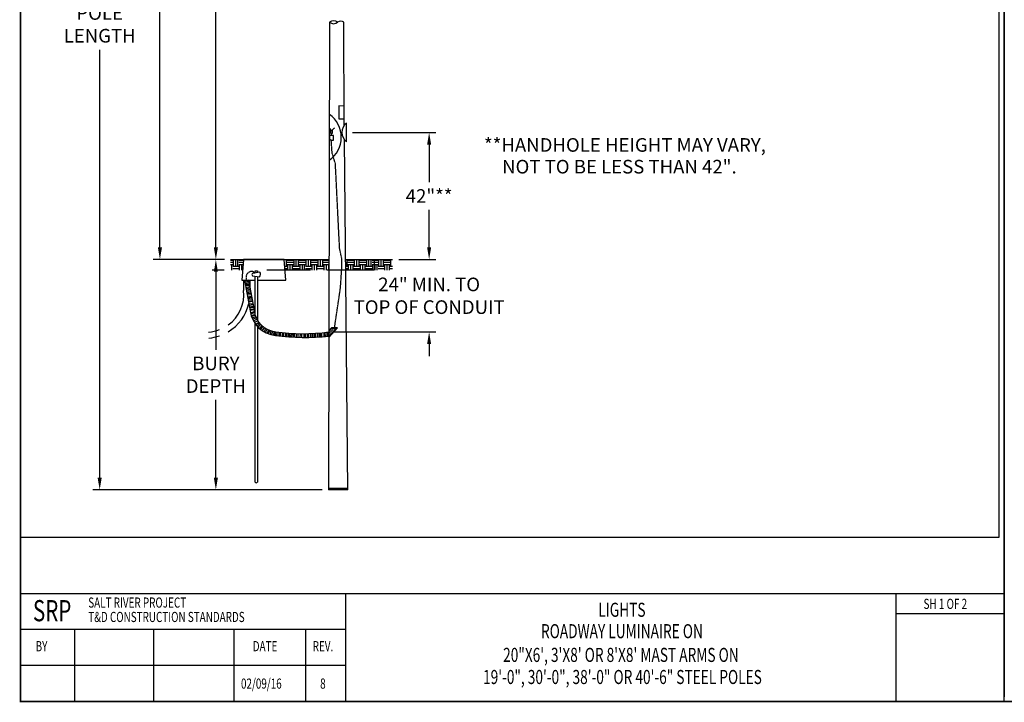
# Model space of a CAD drawing. Units: inches. Extents: x -143 to 3105, y -967 to 1588.
# Drawn here: x 584 to 909, y -966 to -740 of the extents above; entities that cross this region are included whole.
import ezdxf
from ezdxf.enums import TextEntityAlignment as Align

# ---------------------------------------------------------------- set-up
doc = ezdxf.new("R2010")
doc.units = ezdxf.units.IN
doc.header["$MEASUREMENT"] = 0
doc.linetypes.add('DASHED2', pattern=[0.375, 0.25, -0.125])
doc.linetypes.add('HIDDEN2', pattern=[0.1875, 0.125, -0.0625])
doc.layers.get('DEFPOINTS').update_dxf_attribs({"color": 190})
for name, color, linetype in [('1-DETAIL', 4, 'Continuous'), ('C-SHBD-TTLB', 7, 'Continuous'), ('Conduit', 3, 'Continuous'), ('Dims', 4, 'Continuous'), ('EMT', 70, 'Continuous'), ('Grade', 7, 'Continuous'), ('Ground', 10, 'Continuous'), ('J-Box', 5, 'Continuous'), ('Pole', 7, 'Continuous'), ('Wire', 6, 'DASHED2')]:
    doc.layers.add(name, color=color, linetype=linetype)
doc.styles.add('ROMANS', font='swissc.ttf')
doc.styles.get("Standard").update_dxf_attribs({"font": 'swissc.ttf'})
doc.dimstyles.get("Standard").update_dxf_attribs({"dimtxt": 4.5, "dimasz": 4, "dimexe": 2.25, "dimexo": 2, "dimgap": 2.25, "dimtad": 0, "dimtih": 1, "dimtoh": 1, "dimdec": 1, "dimzin": 3, "dimdsep": 46, "dimlunit": 4, "dimtxsty": 'Standard', "dimcen": 0.09, "dimclrd": 256, "dimclre": 256, "dimadec": 0, "dimazin": 0, "dimtfac": 1, "dimtdec": 1, "dimtofl": 0, "dimtmove": 0, "dimatfit": 3, "dimfxl": 1, "dimfrac": 2, "dimtolj": 1, "dimtzin": 0, "dimlwd": -1, "dimlwe": -1, "dimarcsym": 0})

# ---------------------------------------------------------------- blocks, each defined once
blk = doc.blocks.new('*D85')
at = {"layer": 'DEFPOINTS', "color": 0, "transparency": 16777216}
for p in [(761.83, -575.37), (629.92, -819.49), (653.23, -819.49)]:
    blk.add_point(p, dxfattribs=at)
at = {"layer": 'Dims', "transparency": 16777216}
for p, q in [((759.83, -575.37), (627.67, -575.37)), ((629.92, -579.37), (629.92, -681.46)), ((629.92, -815.49), (629.92, -713.4)), ((651.23, -819.49), (627.67, -819.49))]:
    blk.add_line(p, q, dxfattribs=at)
for points in [[(629.25, -579.37), (630.59, -579.37), (629.92, -575.37)], [(629.25, -815.49), (630.59, -815.49), (629.92, -819.49)]]:
    blk.add_solid(points, dxfattribs=at)
at = {"layer": 'Dims', "color": 0, "transparency": 16777216, "insert": (629.92, -697.43), "char_height": 4.5, "attachment_point": 5}
blk.add_mtext('\\A1;LUMINAIRE\\PHEIGHT\\PABOVE\\PGROUND', dxfattribs=at)
blk = doc.blocks.new('*D86')
at = {"layer": 'DEFPOINTS', "color": 0, "transparency": 16777216}
for p in [(610.03, -588.03), (684.14, -588.03), (685.52, -895.57)]:
    blk.add_point(p, dxfattribs=at)
at = {"layer": 'Dims', "transparency": 16777216}
for p, q in [((682.14, -588.03), (607.78, -588.03)), ((610.03, -592.03), (610.03, -733.38)), ((610.03, -891.57), (610.03, -750.21)), ((683.52, -895.57), (607.78, -895.57))]:
    blk.add_line(p, q, dxfattribs=at)
for points in [[(609.36, -592.03), (610.7, -592.03), (610.03, -588.03)], [(609.36, -891.57), (610.7, -891.57), (610.03, -895.57)]]:
    blk.add_solid(points, dxfattribs=at)
at = {"layer": 'Dims', "color": 0, "transparency": 16777216, "insert": (610.03, -741.8), "char_height": 4.5, "attachment_point": 5}
blk.add_mtext('\\A1;POLE\\PLENGTH', dxfattribs=at)
blk = doc.blocks.new('*D87')
at = {"layer": 'DEFPOINTS', "color": 0, "transparency": 16777216}
for p in [(685.12, -597.03), (648.39, -819.49), (653.23, -819.49)]:
    blk.add_point(p, dxfattribs=at)
at = {"layer": 'Dims', "transparency": 16777216}
for p, q in [((683.12, -597.03), (646.14, -597.03)), ((648.39, -601.03), (648.39, -652.94)), ((648.39, -815.49), (648.39, -677.37)), ((651.23, -819.49), (646.14, -819.49))]:
    blk.add_line(p, q, dxfattribs=at)
for points in [[(647.73, -601.03), (649.06, -601.03), (648.39, -597.03)], [(647.73, -815.49), (649.06, -815.49), (648.39, -819.49)]]:
    blk.add_solid(points, dxfattribs=at)
at = {"layer": 'Dims', "color": 0, "transparency": 16777216, "insert": (648.39, -665.16), "char_height": 4.5, "attachment_point": 5}
blk.add_mtext('\\A1;POLE\\PABOVE\\PGROUND', dxfattribs=at)
blk = doc.blocks.new('*D88')
at = {"layer": 'DEFPOINTS', "color": 0, "transparency": 16777216}
for p in [(653.23, -819.49), (648.39, -895.57), (685.52, -895.57)]:
    blk.add_point(p, dxfattribs=at)
at = {"layer": 'Dims', "transparency": 16777216}
for p, q in [((651.23, -819.49), (646.14, -819.49)), ((648.39, -823.49), (648.39, -849.28)), ((648.39, -891.57), (648.39, -865.78)), ((683.52, -895.57), (646.14, -895.57))]:
    blk.add_line(p, q, dxfattribs=at)
for points in [[(647.73, -823.49), (649.06, -823.49), (648.39, -819.49)], [(647.73, -891.57), (649.06, -891.57), (648.39, -895.57)]]:
    blk.add_solid(points, dxfattribs=at)
at = {"layer": 'Dims', "color": 0, "transparency": 16777216, "insert": (648.39, -857.53), "char_height": 4.5, "attachment_point": 5}
blk.add_mtext('\\A1;BURY\\PDEPTH', dxfattribs=at)
blk = doc.blocks.new('*D89')
at = {"layer": 'DEFPOINTS', "color": 0, "transparency": 16777216}
for p in [(706.74, -819.49), (685.48, -843.41), (718.8, -843.41)]:
    blk.add_point(p, dxfattribs=at)
at = {"layer": 'Dims', "transparency": 16777216}
for p, q in [((718.8, -815.49), (718.8, -811.49)), ((708.74, -819.49), (721.05, -819.49)), ((687.48, -843.41), (721.05, -843.41)), ((718.8, -847.41), (718.8, -851.41))]:
    blk.add_line(p, q, dxfattribs=at)
for points in [[(718.13, -815.49), (719.46, -815.49), (718.8, -819.49)], [(718.13, -847.41), (719.46, -847.41), (718.8, -843.41)]]:
    blk.add_solid(points, dxfattribs=at)
at = {"layer": 'Dims', "color": 0, "transparency": 16777216, "insert": (718.8, -831.45), "char_height": 4.5, "attachment_point": 5}
blk.add_mtext('\\A1;24" MIN. TO\\PTOP OF CONDUIT', dxfattribs=at)
blk = doc.blocks.new('*D90')
at = {"layer": 'DEFPOINTS', "color": 0, "transparency": 16777216}
for p in [(691.55, -777.49), (706.74, -819.49), (718.8, -819.49)]:
    blk.add_point(p, dxfattribs=at)
at = {"layer": 'Dims', "transparency": 16777216}
for p, q in [((693.55, -777.49), (721.05, -777.49)), ((718.8, -781.49), (718.8, -793.97)), ((718.8, -815.49), (718.8, -803.01)), ((708.74, -819.49), (721.05, -819.49))]:
    blk.add_line(p, q, dxfattribs=at)
for points in [[(718.13, -781.49), (719.46, -781.49), (718.8, -777.49)], [(718.13, -815.49), (719.46, -815.49), (718.8, -819.49)]]:
    blk.add_solid(points, dxfattribs=at)
at = {"layer": 'Dims', "color": 0, "transparency": 16777216, "insert": (718.8, -798.49), "char_height": 4.5, "attachment_point": 5}
blk.add_mtext('\\A1;42"**', dxfattribs=at)

msp = doc.modelspace()

# ---------------------------------------------------------------- hatches: boundary and pattern name
at = {"layer": 'Grade'}
h = msp.add_hatch(dxfattribs=at)
h.set_pattern_fill('EARTH', color=256, scale=8)
h.set_pattern_definition([(0, (615.94, -937.155), (2, 2), [2, -2]), (0, (615.94, -936.405), (2, 2), [2, -2]), (0, (615.94, -935.655), (2, 2), [2, -2]), (90, (616.19, -935.405), (-2, 2), [2, -2]), (90, (616.94, -935.405), (-2, 2), [2, -2]), (90, (617.69, -935.405), (-2, 2), [2, -2])])
h.paths.add_polyline_path([(657.53, -819.49), (653.23, -819.49), (653.23, -823.04), (657.22, -823.04)])
h.paths.add_polyline_path([(685.76, -819.49), (670.98, -819.49), (671.25, -823.04), (685.75, -823.04)])
h.paths.add_polyline_path([(706.74, -819.49), (691.19, -819.49), (691.23, -823.04), (706.74, -823.04)])

# ---------------------------------------------------------------- linework, layer by layer
msp.add_lwpolyline([(907.02, -509.83), (583.87, -509.83), (583.87, -911.17), (907.02, -911.17)], close=True)
at = {"layer": '1-DETAIL'}
for p, q in [((583.87, -929.93), (583.87, -500.36)), ((908.69, -500.36), (908.69, -928.2)), ((908.69, -929.81), (908.69, -500.36)), ((583.87, -501.97), (583.87, -929.81)), ((908.69, -928.2), (908.69, -963.88)), ((908.69, -928.32), (908.69, -963.88)), ((583.87, -929.81), (583.87, -965.49)), ((583.87, -929.81), (908.69, -929.81)), ((583.87, -929.93), (583.87, -965.49)), ((691.23, -929.81), (691.23, -965.49)), ((872.86, -929.81), (872.86, -965.49)), ((908.55, -929.81), (908.55, -965.49)), ((872.86, -936.41), (908.55, -936.41)), ((691.23, -941.7), (583.87, -941.7)), ((601.71, -941.7), (601.71, -965.49)), ((627.84, -941.7), (627.84, -965.49)), ((654.33, -941.7), (654.33, -965.49)), ((677.99, -941.7), (677.99, -965.49)), ((691.23, -953.6), (583.87, -953.6)), ((908.55, -965.49), (583.87, -965.49))]:
    msp.add_line(p, q, dxfattribs=at)
at = {"layer": 'C-SHBD-TTLB', "lineweight": 0, "const_width": 0.5}
msp.add_lwpolyline([(1277.77, -965.49), (583.87, -965.49), (583.87, -500.36), (1277.77, -500.36)], close=True, dxfattribs=at)
at = {"layer": 'Conduit'}
for p, q in [((657.56, -826.29), (657.56, -829.68)), ((659.72, -829.08), (659.72, -826.29))]:
    msp.add_line(p, q, dxfattribs=at)
for centre, radius, start, end in [((645.16, -830.97), 12.47, 305.8027, 5.9388), ((644.85, -830.6), 14.84, 300.8068, 346.5269), ((644.64, -829.84), 13.72, 275.6068, 291.1505), ((644.87, -831.15), 14.33, 275.0048, 289.2392)]:
    msp.add_arc(centre, radius, start, end, dxfattribs=at)
at = {"layer": 'DEFPOINTS'}
for p, q in [((700.66, -819.49), (700.66, -823.04)), ((651.13, -823.04), (647.14, -823.04)), ((679.67, -823.04), (665.17, -823.04)), ((700.66, -823.04), (685.14, -823.04))]:
    msp.add_line(p, q, dxfattribs=at)
msp.add_lwpolyline([(583.87, -509.83), (583.87, -911.17), (907.02, -911.17), (907.02, -509.83)], close=True, dxfattribs=at)
at = {"layer": 'EMT'}
for p, q in [((659.21, -826.3), (657.89, -826.53)), ((659.29, -826.76), (657.97, -826.97)), ((659.38, -827.22), (658.06, -827.42)), ((659.46, -827.68), (658.12, -827.78)), ((659.53, -828.06), (658.21, -828.22)), ((659.62, -828.53), (658.31, -828.78)), ((659.7, -828.95), (658.38, -829.17)), ((659.78, -829.37), (658.46, -829.59)), ((659.86, -829.82), (658.54, -830.03)), ((659.95, -830.28), (658.62, -830.48)), ((660.03, -830.74), (658.69, -830.84)), ((660.1, -831.12), (658.77, -831.28)), ((658.87, -831.8), (660.19, -831.6)), ((660.28, -832.06), (658.95, -832.22)), ((660.37, -832.56), (659.02, -832.61)), ((659.12, -833.16), (660.45, -833.01)), ((660.52, -833.39), (659.2, -833.61)), ((659.31, -834.16), (660.63, -833.97)), ((660.71, -834.39), (659.39, -834.63)), ((659.48, -835.11), (660.8, -834.91)), ((660.87, -835.28), (659.55, -835.48)), ((659.63, -835.93), (660.96, -835.74)), ((661.03, -836.14), (659.72, -836.37)), ((659.82, -837.06), (661.1, -836.68)), ((661.18, -837.1), (659.89, -837.37)), ((660, -837.85), (661.3, -837.59)), ((661.4, -837.91), (660.13, -838.26)), ((660.29, -838.71), (661.54, -838.32)), ((661.73, -838.76), (660.53, -839.28)), ((660.79, -839.78), (661.95, -839.2)), ((662.24, -839.71), (661.09, -840.3)), ((661.52, -840.91), (662.53, -840.12)), ((662.82, -840.5), (661.96, -841.45)), ((662.37, -841.89), (663.11, -840.82)), ((663.54, -841.26), (662.75, -842.25)), ((663.21, -842.63), (663.89, -841.56)), ((664.36, -841.92), (663.67, -842.96)), ((664.8, -842.21), (664.36, -843.39)), ((664.82, -843.62), (665.31, -842.5)), ((665.72, -842.69), (665.28, -843.83)), ((665.8, -844.03), (666.19, -842.88)), ((666.58, -843.01), (666.32, -844.2)), ((666.95, -843.12), (666.87, -844.33)), ((667.55, -844.46), (667.61, -843.25)), ((667.89, -843.29), (667.88, -844.5)), ((668.41, -844.56), (668.35, -843.35)), ((668.87, -843.42), (668.88, -844.62)), ((669.36, -843.49), (669.35, -844.68)), ((669.81, -844.73), (669.82, -843.54)), ((670.38, -843.61), (670.34, -844.79)), ((670.8, -844.84), (670.86, -843.66)), ((671.34, -843.7), (671.33, -844.89)), ((671.79, -844.93), (671.82, -843.75)), ((672.28, -843.78), (672.26, -844.97)), ((672.71, -845.01), (672.68, -843.81)), ((673.12, -843.84), (673.07, -845.04)), ((673.6, -845.07), (673.64, -843.88)), ((674.01, -843.89), (673.99, -845.1)), ((674.4, -845.12), (674.4, -843.91)), ((674.92, -843.93), (674.91, -845.14)), ((675.55, -845.17), (675.54, -843.95)), ((676.19, -843.97), (676.15, -845.19)), ((676.81, -845.2), (676.81, -843.97)), ((677.4, -843.97), (677.41, -845.21)), ((677.94, -845.22), (677.94, -843.97)), ((678.57, -843.96), (678.57, -845.22)), ((679.13, -845.21), (679.13, -843.94)), ((679.63, -843.92), (679.62, -845.21)), ((680.29, -845.19), (680.32, -843.89)), ((680.74, -843.87), (680.75, -845.18)), ((681.28, -845.16), (681.27, -843.83)), ((681.85, -843.79), (681.88, -845.13)), ((682.45, -845.1), (682.44, -843.75)), ((682.87, -843.71), (682.87, -845.07)), ((683.41, -845.04), (683.4, -843.66)), ((684.02, -843.59), (684, -844.99)), ((684.54, -844.95), (684.51, -843.53)), ((685.02, -843.47), (685.04, -844.91)), ((685.52, -844.86), (685.48, -843.41)), ((685.69, -842.98), (686.57, -842)), ((685.69, -845.24), (688.58, -842)), ((685.69, -844.84), (687.99, -842.27)), ((685.69, -843.38), (686.69, -842.27)), ((688.58, -842), (686.57, -842)), ((687.99, -842.27), (686.69, -842.27))]:
    msp.add_line(p, q, dxfattribs=at)
for points in [[(657.85, -826.29), (659.74, -836.48, 0.358103), (668.1, -844.52, 0.059916), (685.69, -844.84)], [(659.21, -826.29), (661.05, -836.24, 0.358712), (668.14, -843.32, 0.070696), (685.69, -843.38)]]:
    msp.add_lwpolyline(points, format="xyb", dxfattribs=at)
at = {"layer": 'Grade'}
for p, q in [((653.23, -819.49), (685.76, -819.49)), ((691.19, -819.49), (706.74, -819.49))]:
    msp.add_line(p, q, dxfattribs=at)
at = {"layer": 'Ground'}
for p, q in [((662.93, -823.68), (660.51, -824.09)), ((660.51, -824.82), (662.79, -825.15)), ((661.31, -823.22), (662.13, -823.22)), ((661.31, -823.95), (661.31, -823.22)), ((661.31, -837.69), (661.31, -824.94)), ((662.13, -823.22), (662.13, -823.81)), ((662.13, -825.06), (662.13, -839.56)), ((661.31, -893.02), (661.31, -840.63)), ((662.13, -841.65), (662.13, -893.02))]:
    msp.add_line(p, q, dxfattribs=at)
for centre, radius, start, end in [((660.73, -824.45), 0.422, 120.805, 239.195), ((662.11, -824.34), 1.06, 309.9757, 39.2082), ((661.72, -892.64), 0.561, 223.098, 316.902)]:
    msp.add_arc(centre, radius, start, end, dxfattribs=at)
at = {"layer": 'J-Box'}
for points in [[(670.98, -819.49), (657.53, -819.49), (656.94, -826.29), (661.31, -826.29)], [(662.13, -826.29), (671.5, -826.29), (670.98, -819.49)]]:
    msp.add_lwpolyline(points, dxfattribs=at)
at = {"layer": 'Pole'}
for p, q in [((685.93, -741.09), (685.52, -895.57)), ((690.77, -775.2), (690.67, -741.06)), ((689.04, -768.75), (688.94, -773.05)), ((690.8, -768.81), (689.04, -768.75)), ((688.94, -773.05), (690.84, -773.05)), ((686.91, -776.86), (686.28, -776.86)), ((686.28, -776.86), (686.28, -777.73)), ((686.91, -777.73), (686.91, -776.86)), ((691.55, -780.57), (691.55, -774.41)), ((687.19, -778.46), (685.86, -778.46)), ((685.86, -778.46), (685.86, -779.57)), ((685.86, -779.57), (686.43, -780.09)), ((686.28, -777.73), (686.91, -777.73)), ((686.43, -780.09), (687.19, -780.09)), ((687.19, -780.09), (687.19, -778.46)), ((691.92, -895.57), (690.81, -779.84)), ((691.91, -895.08), (685.52, -895.08)), ((691.92, -895.57), (685.52, -895.57))]:
    msp.add_line(p, q, dxfattribs=at)
for centre, radius, start, end in [((687.35, -743.15), 2.5, 58.4788, 124.4946), ((687.24, -739.6), 1.98, 228.7305, 311.8431), ((689.64, -742.63), 1.88, 56.6716, 124.6825), ((680.54, -779.1), 9.25, 304.9217, 54.7158), ((685.39, -776.9), 0.955, 2.2266, 59.8788), ((693.89, -777.49), 3.87, 127.1649, 232.8351)]:
    msp.add_arc(centre, radius, start, end, dxfattribs=at)
at = {"layer": 'Wire'}
for p, q in [((686.59, -776.86), (687.63, -775.96)), ((686.56, -778.46), (686.59, -777.73))]:
    msp.add_line(p, q, dxfattribs=at)
at = {"layer": 'Wire', "linetype": 'HIDDEN2'}
msp.add_lwpolyline([(685.68, -844), (687.57, -842), (689.54, -828.77), (689.97, -822.03), (689.97, -819.25), (689.24, -815.81), (687.86, -787.9), (686.76, -784.19), (686.49, -780.09)], dxfattribs=at)
at = {"layer": 'Wire'}
for centre, radius, start, end in [((660.99, -825.39), 2.61, 157.2667, 200.0116), ((660.42, -825.61), 2.2, 98.8244, 146.3023), ((660.27, -824.29), 0.873, 16.0731, 102.4578)]:
    msp.add_arc(centre, radius, start, end, dxfattribs=at)

# ---------------------------------------------------------------- texts
at = {"layer": '1-DETAIL', "style": 'ROMANS', "width": 0.713}
for s, height, p in [('SRP', 6.997, (594.34, -938.97)), ('LIGHTS', 4.649, (782.45, -937.5)), ('ROADWAY LUMINAIRE ON', 4.649, (782.45, -944.57)), ('20"X6\', 3\'X8\' OR 8\'X8\' MAST ARMS ON ', 4.649, (782.62, -952.4)), ('19\'-0", 30\'-0", 38\'-0" OR 40\'-6" STEEL POLES', 4.649, (782.62, -959.7))]:
    msp.add_text(s, height=height, dxfattribs=at).set_placement(p, align=Align.CENTER)
for s, p in [('SALT RIVER PROJECT', (606.26, -934.47)), ('T&D CONSTRUCTION STANDARDS', (606.26, -939.22))]:
    msp.add_text(s, height=3.3587, dxfattribs=at).set_placement(p)
for s, height, p in [('SH 1 OF 2', 3.359, (882.03, -931.54)), ('BY', 3.359, (588.88, -945.52)), ('DATE', 3.359, (660.57, -945.52)), ('REV.', 3.359, (680.35, -945.52)), ('02/09/16', 3.359, (656.68, -957.88)), ('8', 3.36, (682.82, -957.88))]:
    msp.add_text(s, height=height, dxfattribs=at).set_placement(p, align=Align.TOP_LEFT)
at = {"layer": 'Dims'}
for s, p in [('**HANDHOLE HEIGHT MAY VARY,', (736.91, -783.88)), ('NOT TO BE LESS THAN 42".', (742.89, -791.06))]:
    msp.add_text(s, height=4.5, dxfattribs=at).set_placement(p)

# ---------------------------------------------------------------- dimensions: what is measured, and where the dimension line sits
for base, p1, p2, text, picture, middle in [((629.92, -819.49), (761.83, -575.37), (653.23, -819.49), 'LUMINAIRE\\PHEIGHT\\PABOVE\\PGROUND', '*D85', (629.92, -697.43)), ((610.03, -588.03), (685.52, -895.57), (684.14, -588.03), 'POLE\\PLENGTH', '*D86', (610.03, -741.8)), ((648.39, -819.49), (685.12, -597.03), (653.23, -819.49), 'POLE\\PABOVE\\PGROUND', '*D87', (648.39, -665.16)), ((648.39, -895.57), (653.23, -819.49), (685.52, -895.57), 'BURY\\PDEPTH', '*D88', (648.39, -857.53))]:
    dim = msp.add_linear_dim(base=base, p1=p1, p2=p2, angle=90, text=text, dimstyle='Standard', dxfattribs=at)
    dim.commit()
    dim.dimension.update_dxf_attribs({"geometry": picture, "text_midpoint": middle, "dimtype": 160})
for base, p1, p2, text, picture, middle in [((718.8, -819.49), (691.55, -777.49), (706.74, -819.49), '42"**', '*D90', (718.8, -798.49)), ((718.8, -843.41), (706.74, -819.49), (685.48, -843.41), '24" MIN. TO\\PTOP OF CONDUIT', '*D89', (718.8, -831.45))]:
    dim = msp.add_linear_dim(base=base, p1=p1, p2=p2, angle=90, text=text, dimstyle='Standard', dxfattribs=at)
    dim.commit()
    dim.dimension.update_dxf_attribs({"geometry": picture, "text_midpoint": middle})

doc.saveas('drawing.dxf')
